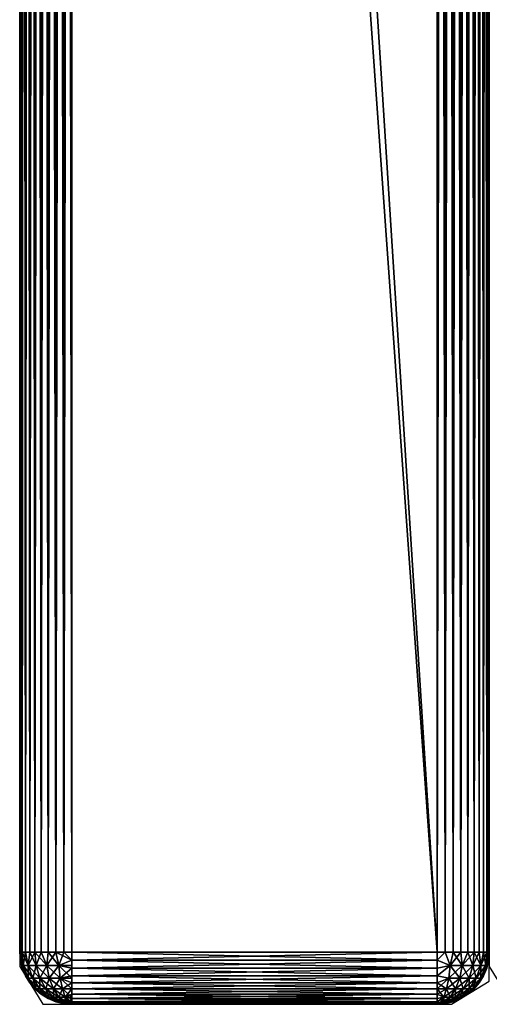
# Model space of a CAD drawing. Units: inches. Extents: x -371 to 11, y -59 to 93.
# Drawn here: x -105 to -103, y -57 to -53 of the extents above; entities that cross this region are included whole.
import ezdxf

# ---------------------------------------------------------------- set-up
doc = ezdxf.new("R2010")
doc.units = ezdxf.units.IN
doc.header["$MEASUREMENT"] = 0
doc.layers.add('CET color Grey50', color=9, linetype='Continuous', true_color=0x808080)
doc.layers.add('CET color Grey83', color=7, linetype='Continuous', true_color=0xd2d4d7)
doc.layers.add('CET Default', color=7, linetype='Continuous')

# ---------------------------------------------------------------- blocks, each defined once
blk = doc.blocks.new('*C9')
at = {"layer": 'CET color Grey83', "linetype": 'Continuous'}
blk.add_lwpolyline([(-48.6516, -56.0148), (-48.4706, -55.9039), (-48.4706, -28.1957), (-48.5815, -28.0148), (-50.5396, -28.0148), (-50.7206, -28.1257), (-50.7206, -55.8338), (-50.6097, -56.0148), (-48.6516, -56.0148)], dxfattribs=at)
blk.add_lwpolyline([(-4.2206, -55.9041), (-4.2206, -28.196), (-4.3315, -28.015), (-48.2896, -28.015), (-48.4706, -28.1259), (-48.4706, -55.834), (-48.3597, -56.015), (-4.2206, -55.9041)], close=True, dxfattribs=at)
blk = doc.blocks.new('*C6')
at = {"layer": 'CET color Grey50', "linetype": 'Continuous'}
mesh = blk.add_polyface(dxfattribs=at)
corners = [(-48.4737, -55.7648, 6.2109), (-48.4706, -55.7648, 6.25), (-48.4737, -55.8039, 6.25), (-48.4828, -55.7648, 6.1727), (-48.5115, -55.8295, 6.1293), (-48.4978, -55.7648, 6.1365), (-48.5183, -55.7648, 6.1031), (-48.5736, -55.7648, 6.0477), (-48.5438, -55.7648, 6.0732), (-48.5498, -55.8295, 6.0792), (-48.6071, -55.7648, 6.0272), (-48.6581, -55.8295, 6.0167), (-48.6433, -55.7648, 6.0122), (-48.6815, -55.7648, 6.0031), (-48.7206, -55.8039, 6.0031), (-48.7206, -55.7648, 6), (-50.5097, -55.7648, 6.0031), (-50.5478, -55.7648, 6.0122), (-50.5478, -28.2648, 6.0122), (-50.6175, -55.7648, 6.0477), (-50.6474, -55.7648, 6.0732), (-50.6474, -28.2648, 6.0732), (-50.6728, -55.7648, 6.1031), (-50.6933, -55.7648, 6.1365), (-50.6933, -28.2648, 6.1365), (-50.7175, -55.7648, 6.2109), (-50.7206, -55.7648, 6.25), (-50.7206, -28.2648, 6.25), (-50.4706, -55.8039, 6.0031), (-50.4706, -55.7648, 6), (-48.4706, -55.7648, 25.25), (-48.4737, -31.1152, 25.2891), (-48.4828, -55.7648, 25.3273), (-48.4737, -55.7648, 25.2891), (-48.4706, -31.1152, 25.25), (-48.4828, -31.1152, 25.3273), (-48.4978, -31.1152, 25.3635), (-48.4978, -55.7648, 25.3635), (-48.5183, -55.7648, 25.3969), (-48.5736, -55.7648, 25.4523), (-48.5438, -55.7648, 25.4268), (-48.5438, -31.1152, 25.4268), (-48.6071, -55.7648, 25.4728), (-48.6433, -31.1152, 25.4878), (-48.6433, -55.7648, 25.4878), (-48.6815, -55.7648, 25.4969), (-48.7206, -55.7648, 25.5), (-50.4706, -31.1152, 25.5), (-50.4706, -55.7648, 25.5), (-48.4706, -28.2648, 6.25), (-48.4828, -28.2648, 6.1727), (-48.5438, -28.2648, 6.0732), (-48.6071, -28.2648, 6.0272), (-48.7206, -28.2648, 6), (-50.5913, -55.8295, 6.0409), (-50.5841, -55.7648, 6.0272), (-50.6413, -55.8295, 6.0792), (-50.7038, -55.8295, 6.1875), (-50.7084, -55.7648, 6.1727), (-50.7175, -55.8039, 6.25), (-48.7206, -55.8039, 25.4969), (-48.5998, -55.8295, 25.4591), (-48.5498, -55.8295, 25.4208), (-48.4873, -55.8295, 25.3125), (-48.4737, -55.8039, 25.25), (-50.7175, -55.8039, 25.25), (-50.7206, -55.7648, 25.25), (-50.7175, -55.7648, 25.2891), (-50.7084, -55.7648, 25.3273), (-50.6797, -55.8295, 25.3707), (-50.6933, -55.7648, 25.3635), (-50.6728, -55.7648, 25.3969), (-50.6175, -55.7648, 25.4523), (-50.6474, -55.7648, 25.4268), (-50.6413, -55.8295, 25.4208), (-50.5841, -55.7648, 25.4728), (-50.5331, -55.8295, 25.4833), (-50.5478, -55.7648, 25.4878), (-50.5097, -55.7648, 25.4969), (-50.4706, -55.8039, 25.4969), (-50.7084, -31.1152, 25.3273), (-50.6474, -31.1152, 25.4268), (-50.5841, -31.1152, 25.4728)]
mesh.append_faces([[corners[k] for k in face] for face in [(0, 1, 2, 0), (3, 4, 5, 3), (6, 5, 4, 6), (7, 8, 9, 7), (10, 11, 12, 10), (13, 12, 11, 13), (14, 15, 13, 14), (16, 17, 18, 16), (19, 20, 21, 19), (22, 23, 24, 22), (25, 26, 27, 25), (28, 29, 15, 28), (2, 1, 30, 2), (31, 32, 33, 31), (33, 30, 34, 33), (33, 34, 31, 33), (32, 35, 36, 32), (32, 36, 37, 32), (38, 37, 36, 38), (39, 40, 41, 39), (42, 43, 44, 42), (45, 44, 43, 45), (46, 47, 48, 46), (30, 1, 49, 30), (0, 3, 50, 0), (6, 8, 51, 6), (7, 10, 52, 7), (13, 15, 53, 13), (16, 29, 28, 16), (28, 17, 16, 28), (17, 54, 55, 17), (19, 55, 54, 19), (22, 20, 56, 22), (23, 57, 58, 23), (25, 58, 57, 25), (25, 57, 59, 25), (59, 26, 25, 59), (45, 46, 60, 45), (44, 61, 42, 44), (39, 42, 61, 39), (38, 40, 62, 38), (37, 63, 32, 37), (33, 32, 63, 33), (33, 63, 64, 33), (64, 30, 33, 64), (65, 66, 26, 65), (60, 46, 48, 60), (67, 66, 65, 67), (68, 69, 70, 68), (71, 70, 69, 71), (72, 73, 74, 72), (75, 76, 77, 75), (78, 77, 76, 78), (78, 76, 79, 78), (79, 48, 78, 79), (67, 68, 80, 67), (71, 73, 81, 71), (72, 75, 82, 72), (78, 48, 47, 78)]])
mesh = blk.add_polyface(dxfattribs=at)
corners = [(-50.5097, -55.7648, 6.0031), (-50.5478, -28.2648, 6.0122), (-50.5097, -28.2648, 6.0031), (-50.4706, -55.7648, 6), (-50.5478, -55.7648, 6.0122), (-50.5841, -55.7648, 6.0272), (-50.6175, -55.7648, 6.0477), (-50.6474, -28.2648, 6.0732), (-50.6175, -28.2648, 6.0477), (-50.6728, -55.7648, 6.1031), (-50.6933, -28.2648, 6.1365), (-50.6728, -28.2648, 6.1031), (-50.6474, -55.7648, 6.0732), (-50.6933, -55.7648, 6.1365), (-50.7084, -55.7648, 6.1727), (-50.7175, -55.7648, 6.2109), (-50.7206, -28.2648, 6.25), (-50.7175, -28.2648, 6.2109), (-48.4737, -31.1152, 25.2891), (-48.4828, -31.1152, 25.3273), (-48.4828, -55.7648, 25.3273), (-48.5183, -31.1152, 25.3969), (-48.5438, -31.1152, 25.4268), (-48.5438, -55.7648, 25.4268), (-48.5183, -55.7648, 25.3969), (-48.4978, -31.1152, 25.3635), (-48.5736, -31.1152, 25.4523), (-48.6071, -31.1152, 25.4728), (-48.6071, -55.7648, 25.4728), (-48.5736, -55.7648, 25.4523), (-48.6433, -31.1152, 25.4878), (-48.6815, -31.1152, 25.4969), (-48.7206, -31.1152, 25.5), (-48.7206, -55.7648, 25.5), (-48.6815, -55.7648, 25.4969), (-50.4706, -28.2648, 6), (-48.7206, -55.7648, 6), (-50.4706, -31.1152, 25.5), (-48.4706, -29.3883, 23.2451), (-48.4706, -31.1152, 25.25), (-48.4706, -55.7648, 25.25), (-48.4706, -28.9002, 21.8563), (-48.4706, -28.5483, 20.427), (-48.4706, -28.3358, 18.9703), (-48.4706, -28.2648, 17.5), (-48.4706, -28.2648, 6.25), (-50.7206, -55.7648, 25.25), (-50.7206, -31.1152, 25.25), (-50.7206, -29.3883, 23.2451), (-50.7206, -28.9002, 21.8563), (-50.7206, -28.5483, 20.427), (-50.7206, -28.3358, 18.9703), (-50.7206, -55.7648, 6.25), (-48.4737, -55.7648, 6.2109), (-48.4828, -28.2648, 6.1727), (-48.4737, -28.2648, 6.2109), (-48.4706, -55.7648, 6.25), (-48.4828, -55.7648, 6.1727), (-48.4978, -55.7648, 6.1365), (-48.5183, -55.7648, 6.1031), (-48.5438, -28.2648, 6.0732), (-48.5183, -28.2648, 6.1031), (-48.5736, -55.7648, 6.0477), (-48.6071, -28.2648, 6.0272), (-48.5736, -28.2648, 6.0477), (-48.5438, -55.7648, 6.0732), (-48.6071, -55.7648, 6.0272), (-48.6433, -55.7648, 6.0122), (-48.6815, -55.7648, 6.0031), (-48.7206, -28.2648, 6), (-48.6815, -28.2648, 6.0031), (-50.7175, -55.7648, 25.2891), (-50.7084, -31.1152, 25.3273), (-50.7175, -31.1152, 25.2891), (-50.7084, -55.7648, 25.3273), (-50.6933, -55.7648, 25.3635), (-50.6933, -31.1152, 25.3635), (-50.6728, -55.7648, 25.3969), (-50.6474, -31.1152, 25.4268), (-50.6728, -31.1152, 25.3969), (-50.6175, -55.7648, 25.4523), (-50.5841, -31.1152, 25.4728), (-50.6175, -31.1152, 25.4523), (-50.6474, -55.7648, 25.4268), (-50.5841, -55.7648, 25.4728), (-50.5478, -55.7648, 25.4878), (-50.5478, -31.1152, 25.4878), (-50.5097, -55.7648, 25.4969), (-50.5097, -31.1152, 25.4969)]
mesh.append_faces([[corners[k] for k in face] for face in [(0, 1, 2, 0), (2, 3, 0, 2), (1, 4, 5, 1), (6, 7, 8, 6), (8, 5, 6, 8), (9, 10, 11, 9), (11, 12, 9, 11), (10, 13, 14, 10), (15, 16, 17, 15), (17, 14, 15, 17), (18, 19, 20, 18), (21, 22, 23, 21), (21, 23, 24, 21), (24, 25, 21, 24), (26, 27, 28, 26), (26, 28, 29, 26), (29, 22, 26, 29), (28, 27, 30, 28), (31, 32, 33, 31), (31, 33, 34, 31), (34, 30, 31, 34), (35, 36, 3, 35), (33, 32, 37, 33), (38, 39, 40, 38), (40, 41, 38, 40), (40, 42, 41, 40), (40, 43, 42, 40), (40, 44, 43, 40), (40, 45, 44, 40), (46, 47, 48, 46), (48, 49, 46, 48), (49, 50, 46, 49), (50, 51, 46, 50), (16, 52, 46, 16), (53, 54, 55, 53), (55, 56, 53, 55), (54, 57, 58, 54), (59, 60, 61, 59), (61, 58, 59, 61), (62, 63, 64, 62), (64, 65, 62, 64), (63, 66, 67, 63), (68, 69, 70, 68), (70, 67, 68, 70), (71, 72, 73, 71), (73, 47, 46, 73), (73, 46, 71, 73), (72, 74, 75, 72), (72, 75, 76, 72), (77, 78, 79, 77), (79, 76, 75, 79), (79, 75, 77, 79), (80, 81, 82, 80), (82, 78, 83, 82), (82, 83, 80, 82), (81, 84, 85, 81), (81, 85, 86, 81), (87, 37, 88, 87), (88, 86, 85, 88), (88, 85, 87, 88)]])
mesh = blk.add_polyface(dxfattribs=at)
corners = [(-48.4737, -31.1152, 25.2891), (-48.4706, -31.1152, 25.25), (-48.4706, -30.8453, 25.2205), (-48.4791, -30.8313, 25.2837), (-48.4828, -31.1152, 25.3273), (-48.5041, -30.8183, 25.3426), (-48.4978, -31.1152, 25.3635), (-48.4791, -30.5609, 25.1922), (-48.5183, -31.1152, 25.3969), (-48.5438, -30.8072, 25.3931), (-48.5438, -31.1152, 25.4268), (-48.5041, -30.5355, 25.2468), (-48.5736, -31.1152, 25.4523), (-48.5956, -30.7986, 25.4319), (-48.6071, -31.1152, 25.4728), (-48.5438, -30.5137, 25.2938), (-48.6559, -30.7932, 25.4563), (-48.6433, -31.1152, 25.4878), (-48.5956, -30.4969, 25.3298), (-48.6815, -31.1152, 25.4969), (-48.7206, -30.7913, 25.4646), (-48.7206, -31.1152, 25.5), (-48.6559, -30.4864, 25.3525), (-50.5097, -28.2648, 6.0031), (-50.4706, -28.2648, 6), (-50.4706, -55.7648, 6), (-50.5478, -28.2648, 6.0122), (-50.5841, -55.7648, 6.0272), (-50.5841, -28.2648, 6.0272), (-50.6175, -28.2648, 6.0477), (-50.6728, -28.2648, 6.1031), (-50.6474, -28.2648, 6.0732), (-50.6474, -55.7648, 6.0732), (-50.6933, -28.2648, 6.1365), (-50.7084, -55.7648, 6.1727), (-50.7084, -28.2648, 6.1727), (-50.7175, -28.2648, 6.2109), (-48.7206, -28.2648, 6), (-48.7206, -55.7648, 6), (-50.4706, -31.1152, 25.5), (-50.4706, -30.7913, 25.4646), (-50.7206, -28.3358, 18.9703), (-50.7206, -28.2648, 17.5), (-50.7206, -55.7648, 25.25), (-50.7206, -28.2648, 6.25), (-48.4737, -28.2648, 6.2109), (-48.4706, -28.2648, 6.25), (-48.4706, -55.7648, 6.25), (-48.4828, -28.2648, 6.1727), (-48.4978, -55.7648, 6.1365), (-48.4978, -28.2648, 6.1365), (-48.5183, -28.2648, 6.1031), (-48.5736, -28.2648, 6.0477), (-48.5438, -28.2648, 6.0732), (-48.5438, -55.7648, 6.0732), (-48.6071, -28.2648, 6.0272), (-48.6433, -55.7648, 6.0122), (-48.6433, -28.2648, 6.0122), (-48.6815, -28.2648, 6.0031), (-50.5097, -31.1152, 25.4969), (-50.5353, -30.7932, 25.4563), (-50.5478, -31.1152, 25.4878), (-50.5956, -30.7986, 25.4319), (-50.5841, -31.1152, 25.4728), (-50.5353, -30.4864, 25.3525), (-50.6175, -31.1152, 25.4523), (-50.6474, -30.8072, 25.3931), (-50.6474, -31.1152, 25.4268), (-50.5956, -30.4969, 25.3298), (-50.6728, -31.1152, 25.3969), (-50.6871, -30.8183, 25.3426), (-50.6933, -31.1152, 25.3635), (-50.6474, -30.5137, 25.2938), (-50.7121, -30.8313, 25.2837), (-50.7084, -31.1152, 25.3273), (-50.6871, -30.5355, 25.2468), (-50.7175, -31.1152, 25.2891), (-50.7206, -30.8453, 25.2205), (-50.7206, -31.1152, 25.25), (-50.7121, -30.5609, 25.1922)]
mesh.append_faces([[corners[k] for k in face] for face in [(0, 1, 2, 0), (0, 2, 3, 0), (3, 4, 0, 3), (4, 3, 5, 4), (4, 5, 6, 4), (5, 3, 7, 5), (8, 6, 5, 8), (5, 9, 10, 5), (5, 10, 8, 5), (9, 5, 11, 9), (12, 10, 9, 12), (12, 9, 13, 12), (13, 14, 12, 13), (13, 9, 15, 13), (14, 13, 16, 14), (14, 16, 17, 14), (16, 13, 18, 16), (19, 17, 16, 19), (16, 20, 21, 16), (16, 21, 19, 16), (20, 16, 22, 20), (23, 24, 25, 23), (26, 27, 28, 26), (29, 28, 27, 29), (30, 31, 32, 30), (33, 34, 35, 33), (36, 35, 34, 36), (24, 37, 38, 24), (39, 21, 20, 39), (39, 20, 40, 39), (41, 42, 43, 41), (42, 44, 43, 42), (45, 46, 47, 45), (48, 49, 50, 48), (51, 50, 49, 51), (52, 53, 54, 52), (55, 56, 57, 55), (58, 57, 56, 58), (59, 39, 40, 59), (59, 40, 60, 59), (60, 61, 59, 60), (61, 60, 62, 61), (61, 62, 63, 61), (62, 60, 64, 62), (65, 63, 62, 65), (62, 66, 67, 62), (62, 67, 65, 62), (66, 62, 68, 66), (69, 67, 66, 69), (69, 66, 70, 69), (70, 71, 69, 70), (70, 66, 72, 70), (71, 70, 73, 71), (71, 73, 74, 71), (73, 70, 75, 73), (76, 74, 73, 76), (73, 77, 78, 73), (73, 78, 76, 73), (77, 73, 79, 77)]])
mesh = blk.add_polyface(dxfattribs=at)
corners = [(-48.7206, -55.8039, 6.0031), (-50.4706, -55.842, 6.0122), (-50.4706, -55.8039, 6.0031), (-48.7206, -55.7648, 6), (-48.7206, -55.842, 6.0122), (-48.7206, -55.8783, 6.0272), (-50.4706, -55.8783, 6.0272), (-50.4706, -55.9117, 6.0477), (-50.5266, -55.8898, 6.0409), (-50.5331, -55.8295, 6.0167), (-50.5478, -55.7648, 6.0122), (-50.6728, -55.9117, 6.25), (-50.6933, -55.8783, 6.25), (-50.6797, -55.8898, 6.194), (-50.5788, -55.8898, 6.0625), (-50.5913, -55.8295, 6.0409), (-50.6237, -55.8898, 6.0969), (-50.6413, -55.8295, 6.0792), (-50.6581, -55.8898, 6.1417), (-50.6797, -55.8295, 6.1293), (-50.7038, -55.8295, 6.1875), (-50.7084, -55.842, 6.25), (-50.6474, -55.7648, 6.0732), (-50.6175, -55.7648, 6.0477), (-50.6728, -55.7648, 6.1031), (-50.6933, -55.7648, 6.1365), (-50.7175, -55.8039, 6.25), (-50.7084, -55.842, 25.25), (-50.7175, -55.8039, 25.25), (-50.7206, -55.7648, 6.25), (-50.6933, -55.8783, 25.25), (-50.6728, -55.9117, 25.25), (-50.4706, -55.8783, 25.4728), (-48.7206, -55.842, 25.4878), (-50.4706, -55.842, 25.4878), (-50.4706, -55.8039, 25.4969), (-50.6797, -55.8898, 25.306), (-50.7038, -55.8295, 25.3125), (-50.6581, -55.8898, 25.3583), (-50.6797, -55.8295, 25.3707), (-50.6237, -55.8898, 25.4031), (-50.6413, -55.8295, 25.4208), (-50.5788, -55.8898, 25.4375), (-50.5913, -55.8295, 25.4591), (-50.5266, -55.8898, 25.4591), (-50.5331, -55.8295, 25.4833), (-50.4706, -55.8898, 25.4665), (-50.4706, -55.8295, 25.4915), (-50.7175, -55.7648, 25.2891), (-50.7084, -55.7648, 25.3273), (-50.6474, -55.7648, 25.4268), (-50.6728, -55.7648, 25.3969), (-50.6175, -55.7648, 25.4523), (-50.5841, -55.7648, 25.4728)]
mesh.append_faces([[corners[k] for k in face] for face in [(0, 1, 2, 0), (2, 3, 0, 2), (1, 4, 5, 1), (1, 5, 6, 1), (7, 6, 5, 7), (7, 8, 6, 7), (8, 9, 1, 8), (8, 1, 6, 8), (1, 9, 2, 1), (2, 9, 10, 2), (11, 12, 13, 11), (9, 8, 14, 9), (9, 14, 15, 9), (15, 14, 16, 15), (15, 16, 17, 15), (17, 16, 18, 17), (17, 18, 19, 17), (19, 18, 13, 19), (19, 13, 20, 19), (20, 13, 12, 20), (20, 12, 21, 20), (10, 9, 15, 10), (15, 17, 22, 15), (15, 22, 23, 15), (24, 17, 19, 24), (19, 25, 24, 19), (25, 19, 20, 25), (20, 21, 26, 20), (26, 21, 27, 26), (26, 27, 28, 26), (28, 29, 26, 28), (27, 21, 12, 27), (27, 12, 30, 27), (31, 30, 12, 31), (32, 33, 34, 32), (35, 34, 33, 35), (36, 30, 31, 36), (30, 36, 37, 30), (30, 37, 27, 30), (37, 36, 38, 37), (37, 38, 39, 37), (39, 38, 40, 39), (39, 40, 41, 39), (41, 40, 42, 41), (41, 42, 43, 41), (43, 42, 44, 43), (43, 44, 45, 43), (45, 44, 46, 45), (45, 46, 47, 45), (28, 27, 37, 28), (28, 37, 48, 28), (37, 49, 48, 37), (49, 37, 39, 49), (39, 41, 50, 39), (39, 50, 51, 39), (52, 41, 43, 52), (43, 53, 52, 43), (53, 43, 45, 53), (45, 47, 35, 45)]])
mesh = blk.add_polyface(dxfattribs=at)
corners = [(-48.5115, -55.8898, 6.194), (-48.4978, -55.8783, 6.25), (-48.5183, -55.9117, 6.25), (-48.7206, -55.9117, 6.0477), (-48.7206, -55.8783, 6.0272), (-48.6646, -55.8898, 6.0409), (-48.4873, -55.8295, 6.1875), (-48.4828, -55.842, 6.25), (-48.5331, -55.8898, 6.1417), (-48.5115, -55.8295, 6.1293), (-48.5675, -55.8898, 6.0969), (-48.5498, -55.8295, 6.0792), (-48.6123, -55.8898, 6.0625), (-48.5998, -55.8295, 6.0409), (-48.6581, -55.8295, 6.0167), (-48.7206, -55.842, 6.0122), (-48.4737, -55.8039, 6.25), (-48.4737, -55.7648, 6.2109), (-48.4828, -55.7648, 6.1727), (-48.5438, -55.7648, 6.0732), (-48.5183, -55.7648, 6.1031), (-48.5736, -55.7648, 6.0477), (-48.6071, -55.7648, 6.0272), (-48.6815, -55.7648, 6.0031), (-48.7206, -55.8039, 6.0031), (-50.4706, -55.842, 6.0122), (-48.4978, -55.8783, 25.25), (-48.4828, -55.842, 25.25), (-48.4706, -55.7648, 25.25), (-48.4737, -55.8039, 25.25), (-48.6646, -55.8898, 25.4591), (-48.7206, -55.8783, 25.4728), (-48.7206, -55.9117, 25.4523), (-48.5183, -55.9117, 25.25), (-48.5115, -55.8898, 25.306), (-48.6581, -55.8295, 25.4833), (-48.7206, -55.842, 25.4878), (-48.6123, -55.8898, 25.4375), (-48.5998, -55.8295, 25.4591), (-48.5675, -55.8898, 25.4031), (-48.5498, -55.8295, 25.4208), (-48.5331, -55.8898, 25.3583), (-48.5115, -55.8295, 25.3707), (-48.4873, -55.8295, 25.3125), (-48.7206, -55.8039, 25.4969), (-48.6815, -55.7648, 25.4969), (-48.6433, -55.7648, 25.4878), (-48.5438, -55.7648, 25.4268), (-48.5736, -55.7648, 25.4523), (-48.5183, -55.7648, 25.3969), (-48.4978, -55.7648, 25.3635), (-50.4706, -55.8783, 25.4728), (-50.4706, -55.7648, 25.5), (-50.4706, -55.8039, 25.4969)]
mesh.append_faces([[corners[k] for k in face] for face in [(0, 1, 2, 0), (3, 4, 5, 3), (1, 0, 6, 1), (1, 6, 7, 1), (6, 0, 8, 6), (6, 8, 9, 6), (9, 8, 10, 9), (9, 10, 11, 9), (11, 10, 12, 11), (11, 12, 13, 11), (13, 12, 5, 13), (13, 5, 14, 13), (14, 5, 4, 14), (14, 4, 15, 14), (16, 7, 6, 16), (16, 6, 17, 16), (6, 18, 17, 6), (18, 6, 9, 18), (9, 11, 19, 9), (9, 19, 20, 9), (21, 11, 13, 21), (13, 22, 21, 13), (22, 13, 14, 22), (23, 14, 24, 23), (14, 15, 24, 14), (24, 15, 25, 24), (2, 1, 26, 2), (26, 1, 7, 26), (26, 7, 27, 26), (16, 28, 29, 16), (29, 27, 7, 29), (29, 7, 16, 29), (30, 31, 32, 30), (33, 26, 34, 33), (31, 30, 35, 31), (31, 35, 36, 31), (35, 30, 37, 35), (35, 37, 38, 35), (38, 37, 39, 38), (38, 39, 40, 38), (40, 39, 41, 40), (40, 41, 42, 40), (42, 41, 34, 42), (42, 34, 43, 42), (43, 34, 26, 43), (43, 26, 27, 43), (44, 36, 35, 44), (44, 35, 45, 44), (35, 46, 45, 35), (46, 35, 38, 46), (38, 40, 47, 38), (38, 47, 48, 38), (49, 40, 42, 49), (42, 50, 49, 42), (50, 42, 43, 50), (43, 27, 29, 43), (32, 31, 51, 32), (51, 31, 36, 51), (44, 52, 53, 44), (53, 36, 44, 53)]])
mesh = blk.add_polyface(dxfattribs=at)
corners = [(-50.559, -55.9813, 6.1616), (-50.5163, -56.0062, 6.2042), (-50.5266, -56.0062, 6.2176), (-50.5788, -55.9813, 6.1875), (-50.5331, -56.0062, 6.2333), (-50.5913, -55.9813, 6.2176), (-50.5478, -56.0025, 6.25), (-50.5841, -55.9875, 6.25), (-50.559, -55.9415, 6.0969), (-50.5331, -55.9813, 6.1417), (-50.5956, -55.9415, 6.125), (-50.6237, -55.9415, 6.1616), (-50.6413, -55.9415, 6.2042), (-50.6175, -55.967, 6.25), (-50.6474, -55.9415, 6.25), (-50.5266, -55.8898, 6.0409), (-50.5788, -55.8898, 6.0625), (-50.6237, -55.8898, 6.0969), (-50.6581, -55.8898, 6.1417), (-50.6797, -55.8898, 6.194), (-50.6728, -55.9117, 6.25), (-50.6474, -55.9415, 25.25), (-50.6728, -55.9117, 25.25), (-50.6933, -55.8783, 6.25), (-50.5841, -55.9875, 25.25), (-50.6175, -55.967, 25.25), (-50.5478, -56.0025, 25.25), (-50.5331, -56.0062, 25.2667), (-50.5913, -55.9813, 25.2824), (-50.5266, -56.0062, 25.2824), (-50.5788, -55.9813, 25.3125), (-50.5163, -56.0062, 25.2958), (-50.559, -55.9813, 25.3384), (-50.5029, -56.0062, 25.306), (-50.5331, -55.9813, 25.3583), (-50.6413, -55.9415, 25.2958), (-50.6237, -55.9415, 25.3384), (-50.5956, -55.9415, 25.375), (-50.559, -55.9415, 25.4031), (-50.6797, -55.8898, 25.306), (-50.6581, -55.8898, 25.3583), (-50.6237, -55.8898, 25.4031), (-50.5788, -55.8898, 25.4375), (-50.5163, -55.9415, 25.4208), (-50.5266, -55.8898, 25.4591)]
mesh.append_faces([[corners[k] for k in face] for face in [(0, 1, 2, 0), (0, 2, 3, 0), (3, 2, 4, 3), (3, 4, 5, 3), (5, 4, 6, 5), (5, 6, 7, 5), (8, 9, 0, 8), (8, 0, 10, 8), (10, 0, 3, 10), (10, 3, 11, 10), (11, 3, 5, 11), (11, 5, 12, 11), (13, 14, 12, 13), (13, 12, 5, 13), (5, 7, 13, 5), (15, 8, 16, 15), (16, 8, 10, 16), (16, 10, 17, 16), (17, 10, 11, 17), (17, 11, 18, 17), (18, 11, 12, 18), (18, 12, 19, 18), (19, 12, 14, 19), (19, 14, 20, 19), (20, 14, 21, 20), (20, 21, 22, 20), (22, 23, 20, 22), (13, 7, 24, 13), (13, 24, 25, 13), (25, 21, 14, 25), (25, 14, 13, 25), (24, 7, 6, 24), (24, 6, 26, 24), (26, 27, 28, 26), (26, 28, 24, 26), (28, 27, 29, 28), (28, 29, 30, 28), (30, 29, 31, 30), (30, 31, 32, 30), (32, 33, 34, 32), (25, 24, 28, 25), (28, 35, 21, 28), (28, 21, 25, 28), (35, 28, 30, 35), (35, 30, 36, 35), (36, 30, 32, 36), (36, 32, 37, 36), (37, 32, 34, 37), (37, 34, 38, 37), (22, 21, 35, 22), (22, 35, 39, 22), (39, 35, 36, 39), (39, 36, 40, 39), (40, 36, 37, 40), (40, 37, 41, 40), (41, 37, 38, 41), (41, 38, 42, 41), (42, 38, 43, 42), (42, 43, 44, 42)]])
mesh = blk.add_polyface(dxfattribs=at)
corners = [(-48.7206, -55.9117, 6.0477), (-50.4706, -55.9415, 6.0732), (-50.4706, -55.9117, 6.0477), (-48.7206, -55.8783, 6.0272), (-48.7206, -55.967, 6.1031), (-50.4706, -55.9875, 6.1365), (-50.4706, -55.967, 6.1031), (-48.7206, -55.9415, 6.0732), (-48.7206, -55.9875, 6.1365), (-48.7206, -56.0025, 6.1727), (-50.4706, -56.0025, 6.1727), (-48.7206, -56.0117, 6.2109), (-50.4706, -56.0148, 6.25), (-50.4706, -56.0117, 6.2109), (-50.4873, -56.0062, 6.1875), (-50.5029, -55.9813, 6.1293), (-50.5163, -55.9415, 6.0792), (-50.5266, -55.8898, 6.0409), (-50.5029, -56.0062, 6.194), (-50.5331, -55.9813, 6.1417), (-50.5163, -56.0062, 6.2042), (-50.559, -55.9813, 6.1616), (-50.5266, -56.0062, 6.2176), (-50.5331, -56.0062, 6.2333), (-50.5097, -56.0117, 6.25), (-50.5478, -56.0025, 6.25), (-50.559, -55.9415, 6.0969), (-50.4706, -56.0148, 25.25), (-50.5097, -56.0117, 25.25), (-50.5478, -56.0025, 25.25), (-50.4706, -56.0117, 25.2891), (-48.7206, -56.0148, 25.25), (-50.4706, -56.0025, 25.3273), (-48.7206, -55.9875, 25.3635), (-50.4706, -55.9875, 25.3635), (-50.4706, -55.967, 25.3969), (-50.4706, -55.9117, 25.4523), (-50.4706, -55.9415, 25.4268), (-48.7206, -55.9415, 25.4268), (-50.5331, -56.0062, 25.2667), (-50.5266, -56.0062, 25.2824), (-50.5163, -56.0062, 25.2958), (-50.559, -55.9813, 25.3384), (-50.5029, -56.0062, 25.306), (-50.5331, -55.9813, 25.3583), (-50.4873, -56.0062, 25.3125), (-50.5029, -55.9813, 25.3707), (-50.4706, -56.0062, 25.3147), (-50.4706, -55.9813, 25.375), (-50.559, -55.9415, 25.4031), (-50.5163, -55.9415, 25.4208), (-50.5266, -55.8898, 25.4591), (-50.4706, -55.8898, 25.4665)]
mesh.append_faces([[corners[k] for k in face] for face in [(0, 1, 2, 0), (2, 3, 0, 2), (4, 5, 6, 4), (6, 1, 7, 6), (6, 7, 4, 6), (5, 8, 9, 5), (5, 9, 10, 5), (11, 12, 13, 11), (13, 10, 9, 13), (13, 9, 11, 13), (13, 12, 14, 13), (13, 14, 10, 13), (14, 15, 5, 14), (14, 5, 10, 14), (5, 15, 6, 5), (15, 16, 1, 15), (15, 1, 6, 15), (16, 17, 2, 16), (16, 2, 1, 16), (15, 14, 18, 15), (15, 18, 19, 15), (18, 14, 12, 18), (19, 18, 20, 19), (19, 20, 21, 19), (20, 18, 12, 20), (22, 20, 12, 22), (23, 22, 12, 23), (24, 25, 23, 24), (23, 12, 24, 23), (16, 15, 19, 16), (16, 19, 26, 16), (17, 16, 26, 17), (24, 12, 27, 24), (24, 27, 28, 24), (28, 29, 25, 28), (28, 25, 24, 28), (30, 27, 31, 30), (32, 33, 34, 32), (35, 34, 33, 35), (36, 37, 38, 36), (28, 27, 39, 28), (39, 29, 28, 39), (40, 39, 27, 40), (41, 40, 27, 41), (42, 41, 43, 42), (43, 41, 27, 43), (44, 43, 45, 44), (44, 45, 46, 44), (45, 43, 27, 45), (46, 45, 47, 46), (46, 47, 48, 46), (30, 47, 45, 30), (45, 27, 30, 45), (49, 44, 46, 49), (49, 46, 50, 49), (50, 46, 48, 50), (50, 48, 37, 50), (51, 50, 37, 51), (51, 37, 52, 51)]])
mesh = blk.add_polyface(dxfattribs=at)
corners = [(-48.6815, -56.0117, 6.25), (-48.7206, -56.0148, 6.25), (-48.6581, -56.0062, 6.2333), (-48.6433, -56.0025, 6.25), (-48.6646, -56.0062, 6.2176), (-48.6748, -56.0062, 6.2042), (-48.6322, -55.9813, 6.1616), (-48.6882, -56.0062, 6.194), (-48.6581, -55.9813, 6.1417), (-48.7038, -56.0062, 6.1875), (-48.6882, -55.9813, 6.1293), (-48.7206, -56.0025, 6.1727), (-48.7206, -55.9875, 6.1365), (-48.7206, -56.0117, 6.2109), (-48.6322, -55.9415, 6.0969), (-48.6748, -55.9415, 6.0792), (-48.7206, -55.967, 6.1031), (-48.7206, -55.9415, 6.0732), (-48.6646, -55.8898, 6.0409), (-48.7206, -55.9117, 6.0477), (-50.4706, -55.9415, 6.0732), (-50.4706, -55.9875, 6.1365), (-50.4706, -56.0148, 6.25), (-48.6433, -56.0025, 25.25), (-48.6815, -56.0117, 25.25), (-48.7206, -56.0148, 25.25), (-50.4706, -56.0148, 25.25), (-48.7206, -56.0117, 25.2891), (-48.7038, -56.0062, 25.3125), (-48.7206, -56.0025, 25.3273), (-48.6882, -55.9813, 25.3707), (-48.7206, -55.9875, 25.3635), (-48.6882, -56.0062, 25.306), (-48.6581, -55.9813, 25.3583), (-48.6748, -56.0062, 25.2958), (-48.6322, -55.9813, 25.3384), (-48.6646, -56.0062, 25.2824), (-48.6581, -56.0062, 25.2667), (-48.7206, -55.967, 25.3969), (-48.6748, -55.9415, 25.4208), (-48.7206, -55.9415, 25.4268), (-48.6322, -55.9415, 25.4031), (-48.7206, -55.9117, 25.4523), (-48.6646, -55.8898, 25.4591), (-50.4706, -56.0025, 25.3273), (-50.4706, -56.0117, 25.2891), (-50.4706, -55.9415, 25.4268), (-50.4706, -55.967, 25.3969), (-50.4706, -55.8783, 25.4728), (-50.4706, -55.9117, 25.4523)]
mesh.append_faces([[corners[k] for k in face] for face in [(0, 1, 2, 0), (2, 3, 0, 2), (4, 2, 1, 4), (5, 4, 1, 5), (6, 5, 7, 6), (7, 5, 1, 7), (8, 7, 9, 8), (8, 9, 10, 8), (9, 7, 1, 9), (10, 9, 11, 10), (10, 11, 12, 10), (13, 11, 9, 13), (9, 1, 13, 9), (14, 10, 15, 14), (16, 17, 15, 16), (16, 15, 10, 16), (10, 12, 16, 10), (18, 15, 17, 18), (18, 17, 19, 18), (19, 17, 20, 19), (16, 12, 21, 16), (13, 1, 22, 13), (0, 3, 23, 0), (0, 23, 24, 0), (24, 25, 1, 24), (24, 1, 0, 24), (25, 26, 22, 25), (25, 22, 1, 25), (27, 25, 28, 27), (28, 29, 27, 28), (29, 28, 30, 29), (29, 30, 31, 29), (30, 28, 32, 30), (30, 32, 33, 30), (32, 28, 25, 32), (33, 32, 34, 33), (33, 34, 35, 33), (34, 32, 25, 34), (36, 34, 25, 36), (37, 36, 25, 37), (24, 23, 37, 24), (37, 25, 24, 37), (38, 31, 30, 38), (30, 39, 40, 30), (30, 40, 38, 30), (39, 30, 33, 39), (39, 33, 41, 39), (42, 40, 39, 42), (42, 39, 43, 42), (43, 39, 41, 43), (27, 29, 44, 27), (27, 44, 45, 27), (45, 25, 27, 45), (44, 29, 31, 44), (38, 40, 46, 38), (38, 46, 47, 38), (47, 31, 38, 47), (42, 48, 49, 42), (49, 40, 42, 49)]])
mesh = blk.add_polyface(dxfattribs=at)
corners = [(-48.6433, -56.0025, 6.25), (-48.6581, -56.0062, 6.2333), (-48.5998, -55.9813, 6.2176), (-48.6071, -55.9875, 6.25), (-48.6646, -56.0062, 6.2176), (-48.6123, -55.9813, 6.1875), (-48.6748, -56.0062, 6.2042), (-48.6322, -55.9813, 6.1616), (-48.6882, -56.0062, 6.194), (-48.6581, -55.9813, 6.1417), (-48.5736, -55.967, 6.25), (-48.5498, -55.9415, 6.2042), (-48.5438, -55.9415, 6.25), (-48.5675, -55.9415, 6.1616), (-48.5956, -55.9415, 6.125), (-48.6322, -55.9415, 6.0969), (-48.6882, -55.9813, 6.1293), (-48.5183, -55.9117, 6.25), (-48.5115, -55.8898, 6.194), (-48.5331, -55.8898, 6.1417), (-48.5675, -55.8898, 6.0969), (-48.6123, -55.8898, 6.0625), (-48.6748, -55.9415, 6.0792), (-48.6646, -55.8898, 6.0409), (-48.6433, -56.0025, 25.25), (-48.6071, -55.9875, 25.25), (-48.5438, -55.9415, 25.25), (-48.5736, -55.967, 25.25), (-48.4978, -55.8783, 25.25), (-48.5183, -55.9117, 25.25), (-48.6322, -55.9813, 25.3384), (-48.6748, -56.0062, 25.2958), (-48.6646, -56.0062, 25.2824), (-48.6123, -55.9813, 25.3125), (-48.6581, -56.0062, 25.2667), (-48.5998, -55.9813, 25.2824), (-48.6322, -55.9415, 25.4031), (-48.6581, -55.9813, 25.3583), (-48.5956, -55.9415, 25.375), (-48.5675, -55.9415, 25.3384), (-48.5498, -55.9415, 25.2958), (-48.6646, -55.8898, 25.4591), (-48.6123, -55.8898, 25.4375), (-48.5675, -55.8898, 25.4031), (-48.5331, -55.8898, 25.3583), (-48.5115, -55.8898, 25.306)]
mesh.append_faces([[corners[k] for k in face] for face in [(0, 1, 2, 0), (0, 2, 3, 0), (2, 1, 4, 2), (2, 4, 5, 2), (5, 4, 6, 5), (5, 6, 7, 5), (7, 8, 9, 7), (10, 3, 2, 10), (2, 11, 12, 2), (2, 12, 10, 2), (11, 2, 5, 11), (11, 5, 13, 11), (13, 5, 7, 13), (13, 7, 14, 13), (14, 7, 9, 14), (14, 9, 15, 14), (15, 9, 16, 15), (17, 12, 11, 17), (17, 11, 18, 17), (18, 11, 13, 18), (18, 13, 19, 18), (19, 13, 14, 19), (19, 14, 20, 19), (20, 14, 15, 20), (20, 15, 21, 20), (21, 15, 22, 21), (21, 22, 23, 21), (24, 0, 3, 24), (24, 3, 25, 24), (10, 12, 26, 10), (10, 26, 27, 10), (27, 25, 3, 27), (27, 3, 10, 27), (17, 28, 29, 17), (29, 26, 12, 29), (29, 12, 17, 29), (30, 31, 32, 30), (30, 32, 33, 30), (33, 32, 34, 33), (33, 34, 35, 33), (35, 34, 24, 35), (35, 24, 25, 35), (36, 37, 30, 36), (36, 30, 38, 36), (38, 30, 33, 38), (38, 33, 39, 38), (39, 33, 35, 39), (39, 35, 40, 39), (27, 26, 40, 27), (27, 40, 35, 27), (35, 25, 27, 35), (41, 36, 42, 41), (42, 36, 38, 42), (42, 38, 43, 42), (43, 38, 39, 43), (43, 39, 44, 43), (44, 39, 40, 44), (44, 40, 45, 44), (45, 40, 26, 45), (45, 26, 29, 45)]])
blk = doc.blocks.new('*C11')
at = {"layer": 'CET Default', "linetype": 'Continuous'}
blk.add_blockref('*C6', (-54.4713, -1.4381), dxfattribs=at)

msp = doc.modelspace()

# ---------------------------------------------------------------- block references
at = {"layer": 'CET Default', "linetype": 'Continuous'}
for name, p in [('*C9', (-54.4713, -1.4381)), ('*C11', (0, 0))]:
    msp.add_blockref(name, p, dxfattribs=at)

doc.saveas('drawing.dxf')
